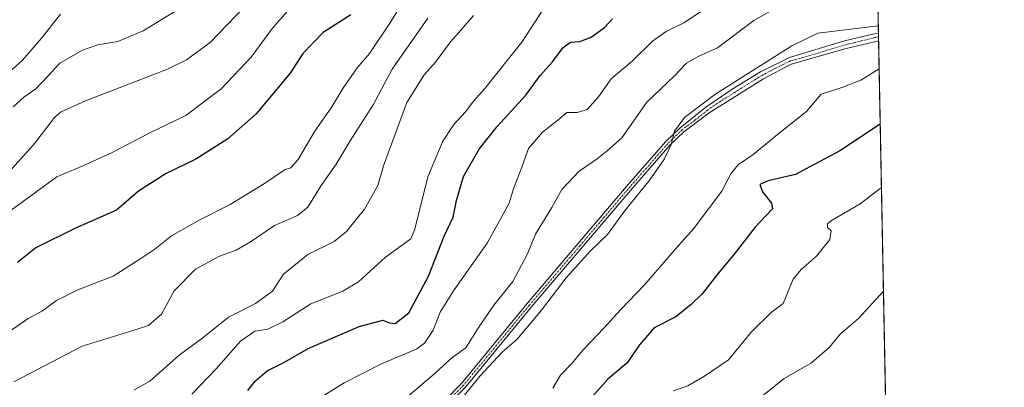
# Model space of a CAD drawing. Units: metres. Extents: x 631546 to 635008, y 4718113 to 4720492.
# Drawn here: x 634711 to 635008, y 4720027 to 4720138 of the extents above; entities that cross this region are included whole.
import ezdxf

# ---------------------------------------------------------------- set-up
doc = ezdxf.new("R2010")
doc.units = ezdxf.units.M
doc.header["$MEASUREMENT"] = 0
doc.linetypes.add('TRAZO_Y_PUNTO', pattern=[1, 0.5, -0.25, 0, -0.25])
doc.linetypes.add('TRAZOS', pattern=[0.75, 0.5, -0.25])
for name, color, linetype, lineweight in [('Arbolado forestal', 92, 'TRAZOS', 0), ('Arbolado forestal CxS', 92, 'Continuous', 0), ('Camino', 19, 'Continuous', 0), ('Camino Cxs', 19, 'Continuous', 0), ('Camino eje', 39, 'TRAZO_Y_PUNTO', 13), ('Comarca CxS', 133, 'Continuous', 0), ('Comunidad Autónoma CxS', 142, 'Continuous', 0), ('Curva de nivel maestra', 36, 'Continuous', 30), ('Curva de nivel normal', 36, 'Continuous', 0), ('Municipio CxS', 142, 'Continuous', 0), ('Provincia CxS', 1, 'Continuous', 0)]:
    doc.layers.add(name, color=color, linetype=linetype, lineweight=lineweight)

# ---------------------------------------------------------------- blocks, each defined once
blk = doc.blocks.new('*U163')
at = {"layer": 'Curva de nivel normal', "color": 36, "linetype": 'Continuous', "lineweight": 0}
blk.add_polyline3d([(634706.52, 4720120.73, 795), (634711.83, 4720125.5, 795), (634717.63, 4720132.23, 795), (634723.23, 4720139.4, 795)], dxfattribs=at)
blk = doc.blocks.new('*U166')
at = {"layer": 'Curva de nivel normal', "color": 36, "linetype": 'Continuous', "lineweight": 0}
blk.add_polyline3d([(634847.86, 4720138.97, 760), (634844.18, 4720134.59, 760), (634840.99, 4720131.02, 760), (634836.44, 4720124.92, 760), (634833.05, 4720121.02, 760), (634827.77, 4720112.72, 760), (634820.78, 4720093.65, 760), (634819.04, 4720087.67, 760), (634814.95, 4720080.5, 760), (634809.52, 4720073.83, 760), (634805.85, 4720070.77, 760), (634797.86, 4720066.87, 760), (634790.56, 4720060.95, 760), (634787.2, 4720055.84, 760), (634782.1, 4720052.11, 760), (634774, 4720047.99, 760), (634766.18, 4720041.73, 760), (634759.03, 4720036.55, 760), (634750.24, 4720028.7, 760), (634745.36, 4720026, 760)], dxfattribs=at)
blk = doc.blocks.new('*U169')
at = {"layer": 'Curva de nivel normal', "color": 36, "linetype": 'Continuous', "lineweight": 0}
blk.add_polyline3d([(634932.98, 4720022.58, 715), (634941.61, 4720029.43, 715), (634949.9, 4720034.23, 715), (634955.28, 4720038.89, 715), (634958.52, 4720042.81, 715), (634964.11, 4720047.54, 715), (634971.58, 4720055.85, 715)], dxfattribs=at)
blk = doc.blocks.new('*U172')
at = {"layer": 'Curva de nivel normal', "color": 36, "linetype": 'Continuous', "lineweight": 0}
blk.add_polyline3d([(634708.98, 4720111.42, 790), (634712.18, 4720114.35, 790), (634715.85, 4720116.82, 790), (634719.52, 4720120.71, 790), (634723.04, 4720124.58, 790), (634729.94, 4720128.54, 790), (634734.48, 4720130.09, 790), (634740.6, 4720131.15, 790), (634748.19, 4720134.32, 790), (634758.25, 4720140.44, 790)], dxfattribs=at)
blk = doc.blocks.new('*U181')
at = {"layer": 'Curva de nivel normal', "color": 36, "linetype": 'Continuous', "lineweight": 0}
blk.add_polyline3d([(634707.85, 4720043.62, 770), (634713.52, 4720047.53, 770), (634717.85, 4720049.84, 770), (634722.09, 4720052.97, 770), (634728.5, 4720056.22, 770), (634739.19, 4720060.39, 770), (634747.17, 4720065.42, 770), (634751.7, 4720068.44, 770), (634756.75, 4720072.48, 770), (634765.26, 4720077.38, 770), (634774.45, 4720081.94, 770), (634784.85, 4720088.25, 770), (634791.04, 4720092.49, 770), (634792.82, 4720093, 770), (634795, 4720095.51, 770), (634799.84, 4720103.76, 770), (634805.17, 4720111.43, 770), (634808.42, 4720116.92, 770), (634812.8, 4720123.14, 770), (634816.54, 4720127.54, 770), (634823.01, 4720137.23, 770), (634832.28, 4720152.62, 770)], dxfattribs=at)
blk = doc.blocks.new('*U184')
at = {"layer": 'Curva de nivel normal', "color": 36, "linetype": 'Continuous', "lineweight": 0}
blk.add_polyline3d([(634871.85, 4720026.52, 730), (634874.18, 4720030.44, 730), (634877.52, 4720034.01, 730), (634880.85, 4720038.02, 730), (634887.18, 4720044.61, 730), (634892.26, 4720050.22, 730), (634899.52, 4720057.72, 730), (634909.83, 4720069.72, 730), (634914.33, 4720074.64, 730), (634922.87, 4720085.98, 730), (634925.67, 4720091.38, 730), (634927.89, 4720094.05, 730), (634932.26, 4720096.99, 730), (634940.1, 4720103.49, 730), (634948.4, 4720109.99, 730), (634952.82, 4720115.24, 730), (634959.35, 4720117.3, 730), (634964.74, 4720119.49, 730), (634970.28, 4720122.82, 730)], dxfattribs=at)
blk = doc.blocks.new('*U188')
at = {"layer": 'Curva de nivel normal', "color": 36, "linetype": 'Continuous', "lineweight": 0}
blk.add_polyline3d([(634839.37, 4720017.22, 735), (634849.81, 4720030.21, 735), (634856.59, 4720037.38, 735), (634861.02, 4720041.38, 735), (634868.42, 4720050.05, 735), (634875.86, 4720059.87, 735), (634883.2, 4720067.98, 735), (634888.28, 4720072.87, 735), (634893.74, 4720080.38, 735), (634901.07, 4720089.38, 735), (634905.57, 4720095.72, 735), (634907.57, 4720100.05, 735), (634908.59, 4720104.05, 735), (634911.61, 4720108.15, 735), (634920.99, 4720115.28, 735), (634943.91, 4720129.78, 735), (634951.76, 4720133.65, 735), (634970.02, 4720135.82, 735)], dxfattribs=at)
blk = doc.blocks.new('*U189')
at = {"layer": 'Curva de nivel normal', "color": 36, "linetype": 'Continuous', "lineweight": 0}
blk.add_polyline3d([(634908.13, 4720025.79, 720), (634912.6, 4720027.29, 720), (634917.55, 4720030.2, 720), (634924.82, 4720035.09, 720), (634931.76, 4720043.56, 720), (634937.7, 4720049.43, 720), (634941.33, 4720052.09, 720), (634944.37, 4720059.42, 720), (634946.72, 4720062.38, 720), (634951.41, 4720066.38, 720), (634955.43, 4720071.42, 720), (634955.85, 4720073.98, 720), (634954.74, 4720075, 720), (634954.74, 4720076.09, 720), (634955.94, 4720077.08, 720), (634964.56, 4720082.11, 720), (634970.97, 4720087.13, 720)], dxfattribs=at)
blk = doc.blocks.new('*U191')
at = {"layer": 'Curva de nivel normal', "color": 36, "linetype": 'Continuous', "lineweight": 0}
blk.add_polyline3d([(634827.51, 4720023.59, 740), (634836.37, 4720031.05, 740), (634841.36, 4720035.72, 740), (634845.54, 4720038.75, 740), (634849.1, 4720044.37, 740), (634854.01, 4720051.62, 740), (634859.74, 4720058.69, 740), (634864.22, 4720067.05, 740), (634866.6, 4720073.05, 740), (634871.5, 4720081.05, 740), (634874.51, 4720086.46, 740), (634879.82, 4720091.99, 740), (634885.18, 4720095.7, 740), (634888.22, 4720098.15, 740), (634892.68, 4720102.04, 740), (634900.22, 4720112.77, 740), (634908.52, 4720120.74, 740), (634912.18, 4720124.58, 740), (634915.85, 4720126.67, 740), (634921.52, 4720129.21, 740), (634932.52, 4720137.47, 740), (634940.52, 4720141.96, 740)], dxfattribs=at)
blk = doc.blocks.new('*U193')
at = {"layer": 'Curva de nivel normal', "color": 36, "linetype": 'Continuous', "lineweight": 0}
blk.add_polyline3d([(634708.34, 4720080.25, 780), (634722.18, 4720090.25, 780), (634729.85, 4720093.53, 780), (634738.64, 4720097.55, 780), (634750.18, 4720103.54, 780), (634761.06, 4720108.8, 780), (634771.71, 4720116.86, 780), (634780.85, 4720126.43, 780), (634787.27, 4720135.15, 780), (634796.87, 4720146.2, 780)], dxfattribs=at)
blk = doc.blocks.new('*U200')
at = {"layer": 'Curva de nivel normal', "color": 36, "linetype": 'Continuous', "lineweight": 0}
blk.add_polyline3d([(634800.33, 4720022.88, 745), (634808.83, 4720028.19, 745), (634819.97, 4720033.77, 745), (634830.84, 4720038.4, 745), (634833.1, 4720040.15, 745), (634835.72, 4720044.01, 745), (634837.88, 4720049.46, 745), (634841.83, 4720055.96, 745), (634851.98, 4720070.29, 745), (634856.87, 4720079.05, 745), (634858.61, 4720082.38, 745), (634860, 4720086.72, 745), (634862.56, 4720093.5, 745), (634864.5, 4720098.85, 745), (634868.7, 4720103.75, 745), (634873.31, 4720107.43, 745), (634876.08, 4720109.71, 745), (634879.15, 4720109.69, 745), (634882.21, 4720110.62, 745), (634885.66, 4720114.38, 745), (634889.43, 4720119.82, 745), (634895.76, 4720125.14, 745), (634901.9, 4720131.18, 745), (634906.07, 4720134.14, 745), (634911.37, 4720136.74, 745), (634920, 4720142.43, 745)], dxfattribs=at)
blk = doc.blocks.new('*U201')
at = {"layer": 'Curva de nivel normal', "color": 36, "linetype": 'Continuous', "lineweight": 0}
blk.add_polyline3d([(634706.78, 4720090.72, 785), (634715.08, 4720099.95, 785), (634721.47, 4720108.22, 785), (634723.26, 4720109.82, 785), (634730.85, 4720113.2, 785), (634755.52, 4720122.78, 785), (634761.26, 4720125.55, 785), (634768.46, 4720130.82, 785), (634778.61, 4720141.34, 785)], dxfattribs=at)
blk = doc.blocks.new('*U202')
at = {"layer": 'Curva de nivel normal', "color": 36, "linetype": 'Continuous', "lineweight": 0}
blk.add_polyline3d([(634709.18, 4720028.48, 765), (634729.85, 4720039.22, 765), (634744.18, 4720043.63, 765), (634749.86, 4720045.51, 765), (634753.76, 4720048.92, 765), (634757.6, 4720055.87, 765), (634764.03, 4720062.45, 765), (634771.29, 4720066.38, 765), (634776.27, 4720068.16, 765), (634780.62, 4720070.68, 765), (634787.85, 4720075.63, 765), (634794.77, 4720078.59, 765), (634797.86, 4720081.18, 765), (634801.88, 4720087.72, 765), (634806.5, 4720094.08, 765), (634810.72, 4720101.18, 765), (634817.57, 4720112.01, 765), (634823.38, 4720122.74, 765), (634834.08, 4720138.12, 765)], dxfattribs=at)
blk = doc.blocks.new('*U205')
at = {"layer": 'Curva de nivel maestra', "color": 36, "linetype": 'Continuous', "lineweight": 30}
blk.add_polyline3d([(634970.6, 4720106.18, 725), (634958.46, 4720098.15, 725), (634945.05, 4720090.97, 725), (634936.85, 4720089.07, 725), (634934.31, 4720087.96, 725), (634935.13, 4720085.73, 725), (634937.81, 4720082.38, 725), (634938.09, 4720080.63, 725), (634932.78, 4720075.05, 725), (634926.54, 4720066.96, 725), (634921.65, 4720061.04, 725), (634916.9, 4720055, 725), (634913.55, 4720051.8, 725), (634908.92, 4720048.04, 725), (634902.45, 4720044.75, 725), (634898.03, 4720039.6, 725), (634894.25, 4720034.17, 725), (634888.37, 4720029.14, 725), (634883.81, 4720024.06, 725)], dxfattribs=at)
blk = doc.blocks.new('*U209')
at = {"layer": 'Curva de nivel maestra', "color": 36, "linetype": 'Continuous', "lineweight": 30}
blk.add_polyline3d([(634810.92, 4720139.19, 775), (634802.49, 4720133.78, 775), (634796.43, 4720127.51, 775), (634792.58, 4720121.58, 775), (634782.32, 4720109.26, 775), (634773.79, 4720101.77, 775), (634764.1, 4720095.65, 775), (634755.2, 4720091.27, 775), (634746.76, 4720085.98, 775), (634740.12, 4720080.25, 775), (634727.83, 4720074.82, 775), (634715.85, 4720068.85, 775), (634710.26, 4720064.47, 775)], dxfattribs=at)
blk = doc.blocks.new('*U211')
at = {"layer": 'Curva de nivel maestra', "color": 36, "linetype": 'Continuous', "lineweight": 30}
blk.add_polyline3d([(634779.83, 4720025.87, 750), (634782.1, 4720028.77, 750), (634785.65, 4720031.83, 750), (634790.61, 4720034.31, 750), (634798.04, 4720038.49, 750), (634813.35, 4720045.14, 750), (634820.57, 4720047.06, 750), (634822.5, 4720046.23, 750), (634824.29, 4720046.06, 750), (634828.33, 4720049.32, 750), (634834.35, 4720060.3, 750), (634839.02, 4720072.38, 750), (634841.79, 4720078.16, 750), (634842.74, 4720083.14, 750), (634844.9, 4720090.36, 750), (634849.58, 4720098.62, 750), (634855.05, 4720105.52, 750), (634863.66, 4720114.96, 750), (634868.05, 4720120.86, 750), (634871.75, 4720124.97, 750), (634874.99, 4720129.34, 750), (634877.19, 4720130.96, 750), (634879.93, 4720131.15, 750), (634883.39, 4720132.43, 750), (634887.4, 4720135.36, 750), (634889.85, 4720137.96, 750)], dxfattribs=at)

msp = doc.modelspace()

# ---------------------------------------------------------------- linework, layer by layer
at = {"layer": 'Arbolado forestal', "color": 92, "linetype": 'TRAZOS', "lineweight": 0}
msp.add_polyline3d([(634968.79, 4720199.31, 737.42), (634969.83, 4720146.02, 739.08), (634970.07, 4720133.65, 733.77), (634970.09, 4720132.48, 733.46), (634970.11, 4720131.3, 733.23), (634972.62, 4720002.53, 707.85), (634972.84, 4719990.81, 707.31), (634974.73, 4719893.6, 734.94), (634974.76, 4719892.39, 735.32), (634974.78, 4719891.18, 735.72), (634980.56, 4719593.83, 771.83), (634980.63, 4719590.37, 771.76), (634980.69, 4719587.01, 771.67), (634983.7, 4719432.32, 758.27), (634983.91, 4719421.56, 757.2)], dxfattribs=at)
at = {"layer": 'Arbolado forestal CxS', "color": 92, "linetype": 'Continuous', "lineweight": 0}
msp.add_polyline3d([(634968.79, 4720199.31, 737.42), (634983.91, 4719421.56, 757.2)], dxfattribs=at)
at = {"layer": 'Camino', "color": 19, "linetype": 'Continuous', "lineweight": 0}
for points in [[(634797.22, 4719967.23, 736.61), (634796.55, 4719970.07, 736.46), (634796.53, 4719973.46, 736.3), (634797.4, 4719976.89, 736.18), (634801.81, 4719985.51, 736.07), (634804.82, 4719989.4, 736.05), (634814.9, 4720000.93, 735.61), (634822.25, 4720007.71, 735.41), (634834.21, 4720017.74, 735.67), (634844.26, 4720027.97, 735.37), (634864.08, 4720052.06, 735.56), (634894.61, 4720087.94, 735.48), (634905.98, 4720100.93, 735.07), (634910.27, 4720105.06, 734.88), (634918.02, 4720111.26, 735.02), (634925.95, 4720116.69, 734.54), (634934.47, 4720121.93, 734.66), (634943.26, 4720126.24, 734.11), (634959.85, 4720131.28, 733.95), (634968.35, 4720133.3, 733.68), (634970.06, 4720133.65, 733.77), (634970.07, 4720133.65, 733.77)], [(634970.07, 4720133.65, 733.77), (634970.11, 4720131.3, 733.23)], [(634970.11, 4720131.3, 733.23), (634968.86, 4720131.04, 733.28), (634960.39, 4720129.02, 733.7), (634943.75, 4720124.23, 733.85), (634935.45, 4720119.85, 734.1), (634919, 4720109.55, 734.51), (634911.35, 4720103.83, 734.75), (634907.17, 4720099.8, 734.66), (634895.85, 4720086.87, 735.05), (634865.33, 4720051.01, 735.24), (634845.48, 4720026.87, 734.83), (634835.32, 4720016.54, 735.25)]]:
    msp.add_polyline3d(points, dxfattribs=at)
at = {"layer": 'Camino Cxs', "color": 19, "linetype": 'Continuous', "lineweight": 0}
msp.add_polyline3d([(634834.21, 4720017.74, 735.67), (634844.26, 4720027.97, 735.37), (634864.08, 4720052.06, 735.56), (634894.61, 4720087.94, 735.48), (634905.98, 4720100.93, 735.07), (634910.27, 4720105.06, 734.88), (634918.02, 4720111.26, 735.02), (634925.95, 4720116.69, 734.54), (634934.47, 4720121.93, 734.66), (634943.26, 4720126.24, 734.11), (634959.85, 4720131.28, 733.95), (634968.35, 4720133.3, 733.68), (634970.06, 4720133.65, 733.77), (634970.07, 4720133.65, 733.77), (634970.11, 4720131.3, 733.23), (634970.11, 4720131.3, 733.23), (634968.86, 4720131.04, 733.28), (634960.39, 4720129.02, 733.7), (634943.75, 4720124.23, 733.85), (634935.45, 4720119.85, 734.1), (634919, 4720109.55, 734.51), (634911.35, 4720103.83, 734.75), (634907.17, 4720099.8, 734.66), (634895.85, 4720086.87, 735.05), (634865.33, 4720051.01, 735.24), (634845.48, 4720026.87, 734.83), (634835.32, 4720016.54, 735.25)], dxfattribs=at)
at = {"layer": 'Camino eje', "color": 39, "linetype": 'TRAZO_Y_PUNTO', "lineweight": 13}
msp.add_polyline3d([(634970.09, 4720132.48, 733.46), (634970.09, 4720132.48, 733.46), (634969.23, 4720132.3, 733.47), (634968.61, 4720132.17, 733.49), (634964.36, 4720131.16, 733.63), (634960.12, 4720130.15, 733.82), (634951.83, 4720127.63, 733.56), (634943.51, 4720125.24, 733.98), (634939.11, 4720123.08, 733.96), (634934.96, 4720120.89, 734.34), (634930.7, 4720118.27, 734.19), (634922.48, 4720113.12, 734.4), (634918.51, 4720110.41, 734.75), (634914.64, 4720107.31, 734.58), (634910.81, 4720104.45, 734.81), (634908.67, 4720102.38, 734.66), (634906.58, 4720100.37, 734.89), (634895.23, 4720087.41, 735.27), (634879.97, 4720069.47, 735.32), (634864.71, 4720051.54, 735.4), (634854.8, 4720039.49, 735.25), (634844.87, 4720027.42, 735.12), (634839.85, 4720022.31, 735.3)], dxfattribs=at)
at = {"layer": 'Comarca CxS', "color": 133, "linetype": 'Continuous', "lineweight": 0}
msp.add_polyline3d([(635008.07, 4718179.08, 649.66), (631589.95, 4718113.37, 557.87), (631546.09, 4720426.72, 823.83), (634963.09, 4720492.46, 747.32), (635008.07, 4718179.08, 649.66)], close=True, dxfattribs=at)
msp.add_polyline3d([(635008.07, 4718179.08, 649.66), (631589.95, 4718113.37, 557.87), (631546.09, 4720426.72, 823.83), (634963.09, 4720492.46, 747.32), (635008.07, 4718179.08, 649.66)], close=True, dxfattribs=at)
at = {"layer": 'Comunidad Autónoma CxS', "color": 142, "linetype": 'Continuous', "lineweight": 0}
msp.add_polyline3d([(635008.07, 4718179.08, 649.66), (631589.95, 4718113.37, 557.87), (631546.09, 4720426.72, 823.83), (634963.09, 4720492.46, 747.32), (635008.07, 4718179.08, 649.66)], close=True, dxfattribs=at)
msp.add_polyline3d([(635008.07, 4718179.08, 649.66), (631589.95, 4718113.37, 557.87), (631546.09, 4720426.72, 823.83), (634963.09, 4720492.46, 747.32), (635008.07, 4718179.08, 649.66)], close=True, dxfattribs=at)
at = {"layer": 'Curva de nivel normal', "color": 36, "linetype": 'Continuous', "lineweight": 0}
msp.add_polyline3d([(634762.9, 4720024.72, 755), (634770.26, 4720032.38, 755), (634777.6, 4720040.72, 755), (634781.92, 4720043.74, 755), (634785.85, 4720044.39, 755), (634790.33, 4720046.53, 755), (634798.77, 4720051.95, 755), (634808.49, 4720055.79, 755), (634813.15, 4720058.59, 755), (634821.38, 4720066.05, 755), (634828.96, 4720071.55, 755), (634830.17, 4720074.55, 755), (634834.16, 4720090.29, 755), (634838.62, 4720101.05, 755), (634841.91, 4720106.05, 755), (634845.46, 4720109.93, 755), (634848, 4720113.25, 755), (634851.31, 4720116.93, 755), (634862.52, 4720130.87, 755), (634872.06, 4720145.7, 755)], dxfattribs=at)
at = {"layer": 'Municipio CxS', "color": 142, "linetype": 'Continuous', "lineweight": 0}
msp.add_polyline3d([(631546.09, 4720426.72, 823.83), (634963.09, 4720492.46, 747.32), (634963.09, 4720492.46, 747.32), (635008.07, 4718179.08, 649.66), (632382.85, 4718128.61, 595.22)], dxfattribs=at)
msp.add_polyline3d([(631546.09, 4720426.72, 823.83), (634963.09, 4720492.46, 747.32), (634963.09, 4720492.46, 747.32), (635008.07, 4718179.08, 649.66), (632382.85, 4718128.61, 595.22)], dxfattribs=at)
at = {"layer": 'Provincia CxS', "color": 1, "linetype": 'Continuous', "lineweight": 0}
msp.add_polyline3d([(635008.07, 4718179.08, 649.66), (631589.95, 4718113.37, 557.87), (631546.09, 4720426.72, 823.83), (634963.09, 4720492.46, 747.32), (635008.07, 4718179.08, 649.66)], close=True, dxfattribs=at)
msp.add_polyline3d([(635008.07, 4718179.08, 649.66), (631589.95, 4718113.37, 557.87), (631546.09, 4720426.72, 823.83), (634963.09, 4720492.46, 747.32), (635008.07, 4718179.08, 649.66)], close=True, dxfattribs=at)

# ---------------------------------------------------------------- block references
at = {"layer": 'Curva de nivel maestra', "color": 36, "linetype": 'Continuous', "lineweight": 30}
for name in ['*U211', '*U209', '*U205']:
    msp.add_blockref(name, (0, 0), dxfattribs=at)
at = {"layer": 'Curva de nivel normal', "color": 36, "linetype": 'Continuous', "lineweight": 0}
for name in ['*U200', '*U181', '*U202', '*U166', '*U163', '*U172', '*U201', '*U193', '*U191', '*U188', '*U184', '*U189', '*U169']:
    msp.add_blockref(name, (0, 0), dxfattribs=at)

doc.saveas('drawing.dxf')
